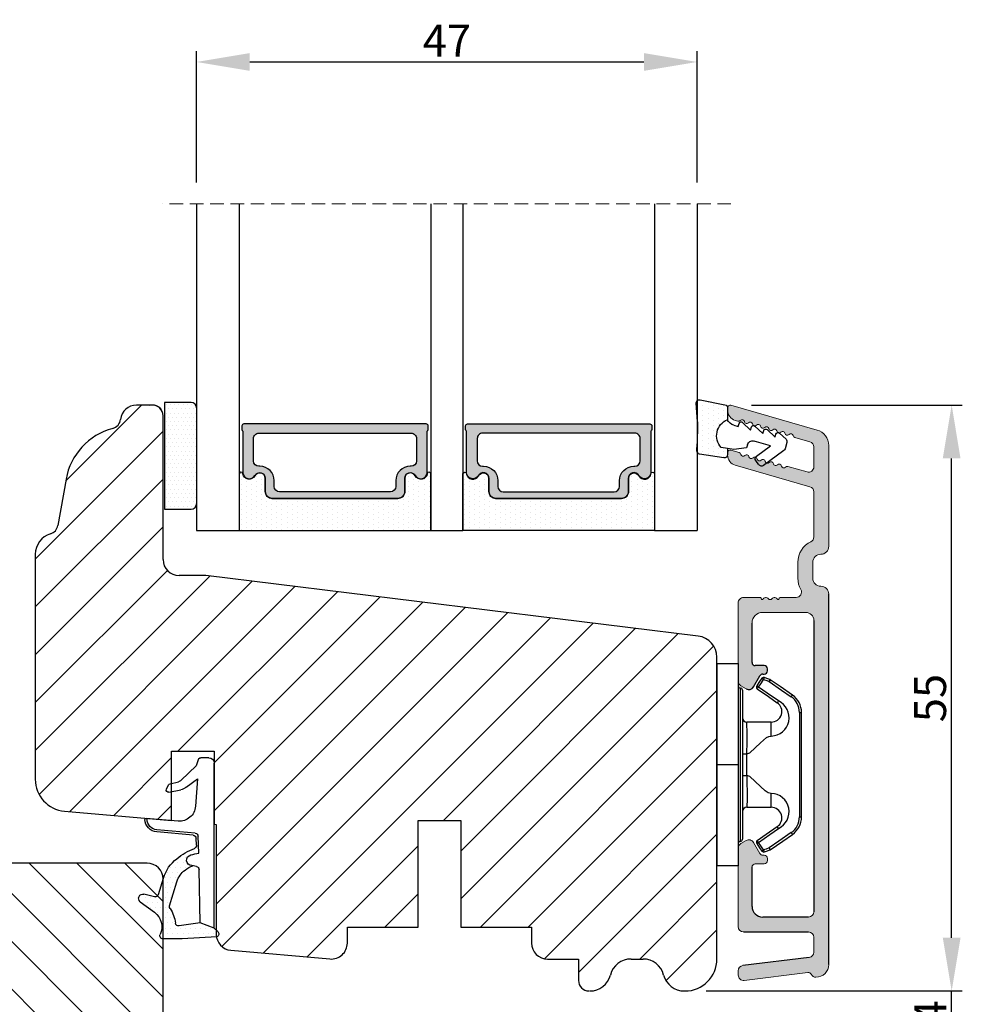
# Model space of a CAD drawing. Units: millimetres. Extents: x 63 to 2320, y -2491 to -130.
# Drawn here: x 2231 to 2320, y -1648 to -1556 of the extents above; entities that cross this region are included whole.
import ezdxf

# ---------------------------------------------------------------- set-up
doc = ezdxf.new("R2010")
doc.units = ezdxf.units.MM
doc.linetypes.add('HIDDEN', pattern=[1.905, 1.27, -0.635])
doc.layers.get('0').update_dxf_attribs({"lineweight": 0})
doc.layers.get('DEFPOINTS').update_dxf_attribs({"lineweight": 0})
for name, color, linetype, lineweight in [('03 FRAME', 40, 'Continuous', 25), ('04 FRAME HATCH', 40, 'Continuous', 0), ('05 SASH', 40, 'Continuous', 25), ('06 SASH HATCH', 40, 'Continuous', 0), ('07 GLASS', 151, 'Continuous', 25), ('10 ALUMINIUM HATCH', 55, 'Continuous', 0), ('13 GASKET', 254, 'Continuous', 25), ('14 GASKET HATCH', 254, 'Continuous', 0), ('15 CLIPS', 22, 'Continuous', 25), ('19 PV', 7, 'Continuous', 25), ('22 GLASKLODS', 7, 'Continuous', 90), ('DIMENSIONER', 5, 'Continuous', 9), ('HATCH_TÆTNINGS.', 253, 'Continuous', 0)]:
    doc.layers.add(name, color=color, linetype=linetype, lineweight=lineweight)
doc.layers.add('1', color=7, linetype='Continuous')
doc.styles.add('M1x1', font='arial.ttf', dxfattribs={"height": 3})
doc.dimstyles.new('M1x1', dxfattribs={"dimscale": 0, "dimtxt": 3, "dimasz": 5, "dimexe": 1, "dimexo": 2, "dimgap": 0.5, "dimtad": 1, "dimdec": 0, "dimdsep": 46, "dimtxsty": 'M1x1', "dimcen": -1, "dimclrd": 256, "dimclre": 256, "dimclrt": 256, "dimazin": 2, "dimtfac": 1, "dimtdec": 0, "dimtmove": 0, "dimatfit": 3, "dimfxl": 1, "dimtolj": 1, "dimarcsym": 0})

# ---------------------------------------------------------------- blocks, each defined once
blk = doc.blocks.new('*D658')
at = {"lineweight": -2}
for p, q in [((2318.872, -1642.067), (2318.872, -1637.067)), ((2295.833, -1647.067), (2319.872, -1647.067)), ((2318.872, -1651.067), (2318.872, -1647.067)), ((2295.835, -1651.067), (2319.872, -1651.067)), ((2318.872, -1656.067), (2318.872, -1661.067))]:
    blk.add_line(p, q, dxfattribs=at)
for points in [[(2318.038, -1642.067), (2319.705, -1642.067), (2318.872, -1647.067)], [(2319.705, -1656.067), (2318.038, -1656.067), (2318.872, -1651.067)]]:
    blk.add_solid(points)
at = {"layer": 'DEFPOINTS', "color": 0}
for p in [(2293.833, -1647.067), (2318.872, -1647.067), (2293.835, -1651.067)]:
    blk.add_point(p, dxfattribs=at)
at = {"insert": (2316.872, -1649.067), "char_height": 3, "attachment_point": 5, "rotation": 90, "style": 'M1x1'}
blk.add_mtext('\\A1;4', dxfattribs=at)
blk = doc.blocks.new('*D659')
at = {"lineweight": -2}
for p, q in [((2300.083, -1592.071), (2319.872, -1592.071)), ((2318.872, -1642.067), (2318.872, -1597.071)), ((2295.833, -1647.067), (2319.872, -1647.067))]:
    blk.add_line(p, q, dxfattribs=at)
for points in [[(2319.705, -1597.071), (2318.038, -1597.071), (2318.872, -1592.071)], [(2318.038, -1642.067), (2319.705, -1642.067), (2318.872, -1647.067)]]:
    blk.add_solid(points)
at = {"layer": 'DEFPOINTS', "color": 0}
for p in [(2298.083, -1592.071), (2318.872, -1592.071), (2293.833, -1647.067)]:
    blk.add_point(p, dxfattribs=at)
at = {"insert": (2316.846, -1619.569), "char_height": 3, "attachment_point": 5, "rotation": 90, "style": 'M1x1'}
blk.add_mtext('\\A1;55', dxfattribs=at)
blk = doc.blocks.new('10TKK14SUF')
at = {"layer": '03 FRAME'}
for p, q in [((407.35, 63.326), (351.85, 63.326)), ((408.85, 48.826), (408.85, 61.826))]:
    blk.add_line(p, q, dxfattribs=at)
blk.add_arc((407.35, 61.826), 1.5, 0, 90, dxfattribs=at)
blk = doc.blocks.new('10tKK14SUFF')
at = {"layer": '04 FRAME HATCH'}
h = blk.add_hatch(dxfattribs=at)
h.set_pattern_fill('ANSI31', color=256, angle=90, style=0)
h.paths.add_polyline_path([(857378.967, -338688.871, 0.378866), (857376.333, -338685.894), (857328.967, -338680.078), (857326.467, -338680.078, -0.414214), (857324.967, -338678.578), (857324.967, -338665.578, 0.414214), (857323.467, -338664.078), (857267.967, -338664.078, 0.414214), (857264.967, -338667.078), (857264.967, -338707.078, 0.414214), (857267.967, -338710.078), (857279.467, -338710.078), (857279.967, -338709.578), (857279.967, -338707.078), (857291.967, -338707.078), (857291.967, -338709.578), (857292.467, -338710.078), (857315.267, -338710.078), (857315.767, -338709.578), (857315.767, -338700.078), (857319.767, -338700.078), (857319.767, -338709.578), (857320.267, -338710.078), (857340.967, -338710.078), (857342.21, -338707.078), (857349.452, -338710.078), (857351.467, -338710.078), (857351.967, -338709.578), (857351.967, -338707.078), (857363.967, -338707.078), (857363.967, -338709.578), (857364.467, -338710.078), (857368.763, -338710.078, 0.361621), (857369.254, -338709.669, -0.83205), (857373.679, -338709.669, 0.361621), (857374.171, -338710.078), (857375.967, -338710.078, 0.414214), (857378.967, -338707.078)])
blk.add_blockref('10TKK14SUF', (856916.117, -338727.404))
blk = doc.blocks.new('A$C3DED3EB6')
at = {"layer": '14 GASKET HATCH'}
h = blk.add_hatch(dxfattribs=at)
h.set_pattern_fill('DOTS', color=256, scale=0.3, style=0)
h.paths.add_polyline_path([(2.949, 14.168, 0.123356), (3.462, 15.533, -0.423923), (3.804, 15.796), (5.772, 15.504), (7.098, 16.01), (7.429, 16.309, 0.559716), (7.335, 16.811), (4.096, 17.008, 0.000213), (4.093, 17.008), (2.3, 17.008, 0.546456), (2.027, 16.583, -0.353985), (1.496, 14.511), (0.161, 13.518, 0.816255), (0.494, 12.808), (1.493, 13.049, -0.406001), (1.853, 12.835), (2.35, 11.3, 0.171791), (3.602, 9.488, 0.088688), (5.241, 8.514, -0.336533), (5.435, 8.208), (5.398, 7.562, -0.384601), (5.124, 7.268), (1.711, 6.966, 0.387027), (0.598, 5.794, 0.44548), (0.707, 5.692), (0.798, 5.7), (0.798, 5.769, -0.393479), (1.727, 6.766), (5.322, 7.084, 0.378672), (5.595, 7.373), (5.641, 8.966, -0.046796), (4.906, 9.129, -0.909937), (5, 10.12), (5.088, 10.137, -0.057949), (4.363, 10.542, -0.171791), (3.604, 11.64), (2.912, 13.901, -0.238201)])
at = {"layer": '13 GASKET'}
for p, q in [((4.093, 17.008), (2.3, 17.008)), ((7.335, 16.811), (4.096, 17.008)), ((5.772, 15.504), (3.804, 15.796)), ((7.098, 16.01), (5.772, 15.504)), ((7.098, 16.01), (7.429, 16.309)), ((7.098, 16.01), (7.098, 0.5)), ((5.772, 15.504), (5.676, 10.488)), ((0.161, 13.518), (1.496, 14.511)), ((2.906, 13.919), (3.604, 11.64)), ((1.493, 13.049), (0.494, 12.808)), ((1.853, 12.835), (2.35, 11.3)), ((5.43, 10.199), (5, 10.12)), ((5, 10.12), (5, 10.12)), ((5.641, 8.966), (5.595, 7.376)), ((5.436, 8.225), (5.398, 7.562)), ((5.124, 7.268), (1.709, 6.966)), ((5.322, 7.084), (1.727, 6.766)), ((3.718, 5.948), (0.707, 5.692)), ((0.798, 5.769), (0.798, 5.7)), ((5.537, 1.975), (5.341, 4.563)), ((2.621, 2.957), (2.821, 2.557)), ((2.84, 3.243), (3.958, 3.013)), ((2.954, 2.452), (3.736, 2.267)), ((5.417, 0.763), (3.986, 2.122)), ((4.451, 2.754), (5.537, 1.975)), ((5.635, 0.095), (5.417, 0.763)), ((6.598, 0), (5.855, 0))]:
    blk.add_line(p, q, dxfattribs=at)
for centre, radius, start, end in [((2.3, 16.708), 0.3, 90, 204.61863), ((4.093, 13.428), 3.58, 89.95117, 90), ((7.228, 16.531), 0.3, 312.08064, 69.02635), ((0.482, 15.875), 1.7, 306.64581, 24.61863), ((3.76, 15.499), 0.3, 81.56231, 173.45505), ((0.482, 15.875), 3, 325.32599, 353.45505), ((3.196, 13.998), 0.3, 145.32599, 195.14978), ((0.4, 13.197), 0.4, 126.64581, 283.53864), ((1.563, 12.757), 0.3, 15.14978, 103.53864), ((5.535, 12.163), 3.3, 195.14978, 234.14085), ((5.535, 12.163), 2, 195.14978, 234.14085), ((6.468, 13.453), 3.592, 234.14085, 247.40691), ((5.376, 10.495), 0.3, 280.40771, 358.67618), ((7.145, 13.586), 5.417, 229.15451, 249.42735), ((5, 9.62), 0.5, 90, 259.20088), ((6.145, 12.964), 4.03, 252.10008, 262.81709), ((5.136, 8.234), 0.3, 358.40042, 69.42735), ((5.098, 7.566), 0.3, 275.05301, 359.20012), ((1.798, 5.769), 1.2, 94.08562, 178.80112), ((1.798, 5.769), 1, 94.08562, 180), ((5.295, 7.383), 0.3, 275.05301, 358.67618), ((0.698, 5.792), 0.1, 178.80112, 274.84924), ((3.845, 4.453), 1.5, 4.19224, 94.84924), ((2.8, 3.047), 0.2, 78.39945, 206.56505), ((3.757, 2.034), 1, 46.11996, 78.39945), ((3, 2.647), 0.2, 206.56505, 256.6853), ((3.62, 1.781), 0.5, 43.00469, 76.6853), ((5.855, 0.3), 0.3, 223.00469, 270), ((6.598, 0.5), 0.5, 270, 0)]:
    blk.add_arc(centre, radius, start, end, dxfattribs=at)
blk = doc.blocks.new('01 top')
at = {"layer": 'HATCH_TÆTNINGS.'}
blk.add_blockref('A$C3DED3EB6', (-7.169, 1.116), dxfattribs=at)
blk = doc.blocks.new('A$C6E8B79BA')
at = {"layer": '14 GASKET HATCH'}
h = blk.add_hatch(dxfattribs=at)
h.set_pattern_fill('DOTS', color=256, scale=0.3, style=0)
h.paths.add_polyline_path([(2.606, 0.563), (2.708, -0.025), (3.278, -0.025, 0.459342), (3.574, 0.32), (3.227, 2.597, 0.375451), (2.925, 2.851), (2.255, 2.84, -0.010366), (0.212, 2.803), (-1.543, 2.919, 0.49183), (-1.857, 2.563), (-1.402, 0.217, 0.354259), (-1.113, -0.025), (0.049, -0.025, 0.013839), (0, 0, -0.523419)])
at = {"layer": '13 GASKET'}
for p, q in [((0.212, 2.803), (-1.543, 2.919)), ((2.925, 2.851), (2.255, 2.84)), ((-1.857, 2.563), (-1.402, 0.217)), ((3.574, 0.32), (3.227, 2.597)), ((2.811, -0.614), (2.606, 0.563)), ((-1.113, -0.025), (0.049, -0.025)), ((0.526, -0.625), (0.641, -1.028)), ((2.634, -1.809), (2.811, -0.614)), ((2.708, -0.025), (3.278, -0.025)), ((0.264, -1.442), (0.972, -2.182)), ((0.641, -1.028), (0.353, -1.111)), ((2.345, -1.892), (2.634, -1.809)), ((0.594, -2.595), (1.303, -3.335)), ((0.972, -2.182), (0.684, -2.264)), ((2.446, -4.058), (2.003, -2.51)), ((3.412, -2.744), (2.446, -4.058)), ((4.234, -2.976), (3.831, -2.68)), ((1.303, -3.335), (1.015, -3.418)), ((2.89, -5.312), (4.298, -3.395)), ((0.925, -3.749), (1.634, -4.489)), ((1.634, -4.489), (1.345, -4.571)), ((1.256, -4.902), (1.839, -5.512)), ((2.139, -5.593), (2.731, -5.423))]:
    blk.add_line(p, q, dxfattribs=at)
for centre, radius, start, end in [((-1.563, 2.62), 0.3, 86.21389, 190.97135), ((0.353, 52.079), 49.276, 269.83556, 272.21115), ((2.93, 2.552), 0.3, 8.68527, 91), ((1.498, -0.622), 1.622, 46.94576, 157.4595), ((1.498, -0.622), 1.622, 46.94576, 157.4595), ((-1.108, 0.274), 0.3, 190.97135, 271), ((3.278, 0.275), 0.3, 270, 8.68527), ((-0.436, -0.9), 1, 15.9832, 64.16418), ((0.408, -1.303), 0.2, 105.95743, 223.70088), ((0.739, -2.457), 0.2, 105.95769, 223.70114), ((2.483, -2.373), 0.5, 106.01136, 196.01145), ((3.654, -2.921), 0.3, 53.65116, 143.70064), ((1.07, -3.61), 0.2, 105.95795, 223.7014), ((4.056, -3.218), 0.3, 323.69424, 53.65116), ((1.4, -4.764), 0.2, 105.95691, 223.70036), ((2.056, -5.304), 0.3, 223.74031, 286), ((2.648, -5.134), 0.3, 286, 323.69424)]:
    blk.add_arc(centre, radius, start, end, dxfattribs=at)
blk = doc.blocks.new('Aluramme 47rude')
at = {"layer": '10 ALUMINIUM HATCH', "color": 4}
for p, q in [((-18.625, 1.4), (16.125, 1.4)), ((20.626, 1.4), (30.102, 1.4)), ((-16.075, 0), (-17.466, 0)), ((13.675, 0), (-13.675, 0)), ((25.744, 0), (21.513, 0)), ((29.957, 0), (28.084, 0)), ((33.865, -7.781), (31.544, 0.313)), ((-20.121, -6.539), (-19.386, -0.552)), ((-17.962, -0.439), (-18.726, -6.661)), ((-15.575, -6.6), (-15.575, -0.5)), ((-14.175, -0.5), (-14.175, -4.8)), ((14.425, -4.8), (14.425, -0.75)), ((17.625, -0.1), (19.125, -0.1)), ((26.224, -0.362), (28.235, -7.376)), ((28.118, -2.431), (27.604, -0.638)), ((30.438, -0.362), (30.847, -1.79)), ((15.825, -1.659), (15.825, -3.1)), ((19.125, -1.5), (17.625, -1.5)), ((15.625, -3.417), (15.625, -3.3)), ((-8.875, -4.35), (-8.875, -4.35)), ((-8.875, -4.35), (-8.675, -4.35)), ((8.925, -4.35), (9.125, -4.35)), ((9.125, -4.35), (9.125, -4.35)), ((-9.175, -5.5), (-9.175, -4.65)), ((-8.375, -4.65), (-8.375, -4.801)), ((-8.225, -5.061), (-7.175, -5.667)), ((7.425, -5.667), (8.475, -5.061)), ((8.625, -4.801), (8.625, -4.65)), ((9.425, -4.65), (9.425, -5.5)), ((15.625, -4.783), (15.625, -4.9)), ((15.825, -5.1), (15.825, -6.6)), ((-13.175, -5.8), (-9.475, -5.8)), ((-7.281, -6.85), (-6.992, -6.35)), ((7.531, -6.85), (7.242, -6.35)), ((9.725, -5.8), (13.425, -5.8)), ((-19.222, -7.1), (-19.625, -7.1)), ((-7.714, -7.1), (-15.075, -7.1)), ((15.325, -7.1), (7.964, -7.1)), ((29.652, -7.781), (29.431, -7.009)), ((32.378, -7.131), (32.449, -7.376)), ((29.197, -8.1), (29.412, -8.1)), ((33.41, -8.1), (33.625, -8.1))]:
    blk.add_line(p, q, dxfattribs=at)
for centre, radius, start, end in [((-18.625, 0.2), 1.2, 90, 180), ((16.125, 0.65), 0.75, 0, 90), ((20.625, 0.65), 0.75, 90, 180), ((30.102, -0.1), 1.5, 16, 90), ((-19.325, 0.2), 0.5, 180, 243.34745), ((-17.466, -0.5), 0.5, 90, 173), ((-16.075, -0.5), 0.5, 0, 90), ((-13.675, -0.5), 0.5, 90, 180), ((17.625, 0.65), 0.75, 180, 270), ((19.125, 0.65), 0.75, 270, 0), ((21.512, -0.5), 0.5, 90, 154.28072), ((25.744, -0.5), 0.5, 16, 90), ((28.084, -0.5), 0.5, 90, 196), ((29.957, -0.5), 0.5, 16, 90), ((-19.684, -0.515), 0.3, 353, 63.34745), ((13.675, -0.75), 0.75, 0, 90), ((19.125, 0.65), 2.15, 270, 334.28072), ((16.325, -1.659), 0.5, 60.63357, 180), ((17.625, 0.65), 2.15, 240.63357, 270), ((31.058, -1.729), 0.22, 196, 260.417), ((28.199, -2.821), 0.22, 131.583, 260.417), ((27.907, -2.492), 0.22, 311.583, 16), ((30.985, -2.163), 0.22, 311.583, 80.417), ((31.277, -2.492), 0.22, 131.583, 260.417), ((31.204, -2.926), 0.22, 311.583, 80.417), ((15.625, -3.1), 0.2, 270, 0), ((15.525, -3.7), 0.3, 306.8699, 70.52878), ((28.125, -3.255), 0.22, 311.583, 80.417), ((28.417, -3.584), 0.22, 131.583, 260.417), ((31.496, -3.255), 0.22, 131.583, 260.417), ((31.423, -3.689), 0.22, 311.583, 80.417), ((-8.875, -4.65), 0.3, 90, 180), ((-8.675, -4.65), 0.3, 0, 90), ((8.925, -4.65), 0.3, 90, 180), ((9.125, -4.65), 0.3, 0, 90), ((15.825, -4.1), 0.2, 126.8699, 180), ((15.825, -4.1), 0.2, 180, 233.1301), ((15.525, -4.5), 0.3, 289.47122, 53.1301), ((28.344, -4.018), 0.22, 311.583, 80.417), ((28.636, -4.347), 0.22, 131.583, 260.417), ((28.563, -4.781), 0.22, 311.583, 80.417), ((31.715, -4.018), 0.22, 131.583, 260.417), ((31.642, -4.452), 0.22, 311.583, 80.417), ((31.934, -4.781), 0.22, 131.583, 260.417), ((-13.175, -4.8), 1, 180, 270), ((-9.475, -5.5), 0.3, 270, 0), ((-8.075, -4.801), 0.3, 180, 240), ((8.325, -4.801), 0.3, 300, 0), ((9.725, -5.5), 0.3, 180, 270), ((13.425, -4.8), 1, 270, 0), ((15.625, -5.1), 0.2, 0, 90), ((28.855, -5.11), 0.22, 131.583, 260.417), ((28.782, -5.544), 0.22, 311.583, 80.417), ((31.86, -5.215), 0.22, 311.583, 80.417), ((32.152, -5.544), 0.22, 131.583, 260.417), ((-7.425, -6.1), 0.5, 330, 60), ((7.675, -6.1), 0.5, 120, 210), ((29.074, -5.873), 0.22, 131.583, 260.417), ((29.001, -6.307), 0.22, 311.583, 80.417), ((32.079, -5.978), 0.22, 311.583, 80.417), ((32.371, -6.307), 0.22, 131.583, 260.417), ((-19.625, -6.6), 0.5, 173, 270), ((-19.222, -6.6), 0.5, 270, 353), ((-15.075, -6.6), 0.5, 180, 270), ((-7.714, -6.6), 0.5, 270, 330), ((7.964, -6.6), 0.5, 210, 270), ((15.325, -6.6), 0.5, 270, 0), ((29.197, -7.1), 1, 196, 270), ((29.293, -6.636), 0.22, 131.583, 260.417), ((29.219, -7.07), 0.22, 16, 80.417), ((32.298, -6.741), 0.22, 311.583, 80.417), ((32.59, -7.07), 0.22, 131.583, 196), ((33.41, -7.1), 1, 196, 270), ((29.412, -7.85), 0.25, 270, 16), ((33.625, -7.85), 0.25, 270, 16)]:
    blk.add_arc(centre, radius, start, end, dxfattribs=at)
blk = doc.blocks.new('b')
at = {"layer": '15 CLIPS'}
for p, q in [((1725.675, -2993.349), (1725.675, -2991.349)), ((1744.675, -2991.349), (1725.675, -2991.349)), ((1735.175, -2993.349), (1735.175, -2991.349)), ((1744.675, -2991.349), (1744.675, -2993.349)), ((1735.175, -2993.349), (1725.675, -2993.349)), ((1727.975, -2993.549), (1735.175, -2993.549)), ((1744.675, -2993.349), (1735.175, -2993.349)), ((1735.175, -2993.549), (1742.375, -2993.549)), ((1735.175, -2993.749), (1728.175, -2993.749)), ((1731.175, -2994.149), (1731.175, -2996.449)), ((1734.163, -2993.749), (1734.163, -2994.149)), ((1734.163, -2994.149), (1736.186, -2994.149)), ((1742.175, -2993.749), (1735.175, -2993.749)), ((1736.186, -2993.749), (1736.186, -2994.149)), ((1739.175, -2996.449), (1739.175, -2994.149)), ((1727.767, -2995.083), (1727.881, -2995.247)), ((1742.469, -2995.247), (1742.583, -2995.083)), ((1731.175, -2996.449), (1732.481, -2996.449)), ((1737.869, -2996.449), (1739.175, -2996.449)), ((1740.072, -2999.099), (1730.277, -2999.099)), ((1730.277, -2999.099), (1730.277, -2999.299)), ((1740.072, -2999.099), (1740.072, -2999.299)), ((1730.277, -2999.299), (1740.072, -2999.299))]:
    blk.add_line(p, q, dxfattribs=at)
at = {"layer": '15 CLIPS', "flags": 128}
for points in [[(1734.163, -2994.149), (1734.163, -2994.149), (1733.507, -2994.162), (1732.58, -2994.179), (1731.83, -2994.182), (1731.343, -2994.169), (1731.175, -2994.149), (1731.175, -2994.149)], [(1732.481, -2996.449), (1732.546, -2996.165), (1732.721, -2995.882), (1733.133, -2995.436), (1734.064, -2994.424), (1734.163, -2994.149)], [(1736.186, -2994.149), (1736.285, -2994.424), (1737.216, -2995.436), (1737.714, -2996.003), (1737.827, -2996.226), (1737.869, -2996.449)], [(1727.767, -2995.083), (1727.371, -2995.357), (1727.061, -2995.572)], [(1727.175, -2995.736), (1727.57, -2995.462), (1727.881, -2995.247)], [(1727.881, -2995.247), (1728.613, -2996.303), (1729.189, -2997.132)], [(1729.353, -2997.018), (1728.62, -2995.963), (1728.045, -2995.133)], [(1742.304, -2995.133), (1741.572, -2996.189), (1740.996, -2997.018)], [(1741.161, -2997.132), (1741.893, -2996.077), (1742.469, -2995.247)], [(1742.469, -2995.247), (1742.401, -2995.2), (1742.341, -2995.159), (1742.313, -2995.139), (1742.304, -2995.133)], [(1742.469, -2995.247), (1742.864, -2995.521), (1743.174, -2995.736)], [(1743.288, -2995.572), (1742.893, -2995.298), (1742.583, -2995.083)], [(1727.175, -2995.736), (1727.097, -2995.764), (1727.029, -2995.789), (1726.997, -2995.8), (1726.987, -2995.804)], [(1726.987, -2995.804), (1727.09, -2996.091), (1727.171, -2996.317)], [(1727.175, -2995.736), (1727.128, -2995.669), (1727.087, -2995.609), (1727.067, -2995.581), (1727.061, -2995.572)], [(1727.359, -2996.249), (1727.281, -2996.277), (1727.213, -2996.302), (1727.181, -2996.313), (1727.171, -2996.317)], [(1727.171, -2996.317), (1727.183, -2996.344), (1727.195, -2996.363)], [(1727.359, -2996.249), (1727.256, -2995.962), (1727.175, -2995.736)], [(1727.359, -2996.249), (1727.291, -2996.296), (1727.232, -2996.337), (1727.203, -2996.357), (1727.195, -2996.363)], [(1727.195, -2996.363), (1728.001, -2997.525), (1728.634, -2998.438)], [(1728.798, -2998.324), (1727.992, -2997.162), (1727.359, -2996.249)], [(1742.99, -2996.249), (1742.184, -2997.411), (1741.551, -2998.324)], [(1741.715, -2998.438), (1742.521, -2997.276), (1743.155, -2996.363)], [(1743.174, -2995.736), (1743.071, -2996.024), (1742.99, -2996.249)], [(1742.99, -2996.249), (1743.068, -2996.277), (1743.136, -2996.302), (1743.168, -2996.313), (1743.178, -2996.317)], [(1743.155, -2996.363), (1743.169, -2996.338), (1743.178, -2996.317)], [(1743.174, -2995.736), (1743.221, -2995.669), (1743.263, -2995.609), (1743.282, -2995.581), (1743.288, -2995.572)], [(1743.174, -2995.736), (1743.252, -2995.764), (1743.32, -2995.789), (1743.352, -2995.8), (1743.363, -2995.804)], [(1743.178, -2996.317), (1743.282, -2996.03), (1743.363, -2995.804)], [(1741.161, -2997.132), (1741.1, -2997.091), (1741.071, -2997.07), (1741.044, -2997.052), (1741.023, -2997.037), (1741.008, -2997.026), (1740.996, -2997.018)], [(1728.798, -2998.324), (1728.738, -2998.366), (1728.708, -2998.387), (1728.682, -2998.405), (1728.661, -2998.42), (1728.646, -2998.43), (1728.634, -2998.438)], [(1741.551, -2998.324), (1741.611, -2998.366), (1741.641, -2998.387), (1741.667, -2998.405), (1741.688, -2998.42), (1741.704, -2998.43), (1741.715, -2998.438)]]:
    blk.add_lwpolyline(points, dxfattribs=at)
at = {"layer": '15 CLIPS'}
for centre, radius, start, end in [((1727.775, -2993.548), 0.2, 359.9761, 90.01643), ((1728.175, -2993.548), 0.2, 180.00708, 270.00253), ((1742.175, -2993.549), 0.2, 269.98539, 0.02208), ((1742.575, -2993.549), 0.2, 89.99565, 179.99475), ((1730.775, -2994.149), 0.4, 0.00616, 89.9949), ((1737.68, -2967.452), 26.738, 266.79643, 273.20357), ((1739.575, -2994.149), 0.4, 90.0051, 179.99384), ((1727.881, -2995.247), 0.2, 34.73919, 124.75143), ((1676.563, -2921.09), 90.182, 304.6842, 304.81127), ((1742.469, -2995.247), 0.2, 55.24705, 145.26233), ((1727.175, -2995.736), 0.2, 124.74256, 199.76916), ((1730.754, -2996.403), 1.727, 204.97656, 358.4963), ((1730.175, -2996.449), 1, 214.74705, 359.99942), ((1739.596, -2996.4), 1.728, 181.60502, 334.92213), ((1740.175, -2996.448), 1, 180.00189, 325.25163), ((1664.023, -3110.265), 138.691, 55.21095, 55.29358), ((1743.174, -2995.736), 0.2, 340.26301, 55.22527), ((1658.802, -2895.486), 123.638, 304.70139, 304.79408), ((1730.278, -2997.297), 1.802, 214.77374, 269.97371), ((1740.071, -2997.297), 1.802, 270.02976, 325.22278), ((1730.277, -2997.299), 2, 214.74508, 270.00195), ((1740.072, -2997.298), 2, 270.00191, 325.25105)]:
    blk.add_arc(centre, radius, start, end, dxfattribs=at)
blk = doc.blocks.new('47 mm glas')
h = blk.add_hatch(color=256)
h.paths.add_polyline_path([(-1287.374, -1461.494), (-1287.374, -1461.166, 0.414255), (-1287.574, -1460.966), (-1304.675, -1460.966, 0.414252), (-1304.875, -1461.166), (-1304.875, -1461.494, 0.267967), (-1304.774, -1461.668), (-1304.774, -1465.524, 0.774619), (-1303.649, -1465.815, -0.774589), (-1302.675, -1466.066), (-1302.675, -1466.085), (-1302.675, -1466.086), (-1302.675, -1467.316, 0.414223), (-1302.025, -1467.966), (-1290.224, -1467.966, 0.414223), (-1289.574, -1467.316), (-1289.574, -1466.086), (-1289.574, -1466.085), (-1289.574, -1466.066, -0.774587), (-1288.599, -1465.815, 0.774619), (-1287.474, -1465.524), (-1287.474, -1461.668, 0.26796)])
h.paths.add_polyline_path([(-1266.474, -1465.524), (-1266.474, -1461.668, 0.267967), (-1266.374, -1461.494), (-1266.374, -1461.166, 0.414252), (-1266.574, -1460.966), (-1283.674, -1460.966, 0.414255), (-1283.874, -1461.166), (-1283.874, -1461.494, 0.26796), (-1283.774, -1461.668), (-1283.774, -1465.524, 0.774619), (-1282.649, -1465.815, -0.774587), (-1281.674, -1466.066), (-1281.674, -1466.085), (-1281.674, -1466.086), (-1281.674, -1467.316, 0.414223), (-1281.025, -1467.966), (-1269.224, -1467.966, 0.414223), (-1268.574, -1467.316), (-1268.574, -1466.086), (-1268.574, -1466.085), (-1268.574, -1466.066, -0.774589), (-1267.599, -1465.815, 0.774619)])
h.paths.add_polyline_path([(-1303.775, -1462.346, -0.41422), (-1303.274, -1461.846), (-1288.975, -1461.846, -0.414225), (-1288.474, -1462.346), (-1288.474, -1464.446, -0.414207), (-1288.975, -1464.946), (-1289.064, -1464.946, 0.414209), (-1290.414, -1466.296), (-1290.414, -1466.846, -0.414207), (-1290.915, -1467.346), (-1301.334, -1467.346, -0.414202), (-1301.834, -1466.846), (-1301.834, -1466.296, 0.414209), (-1303.185, -1464.946), (-1303.274, -1464.946, -0.414202), (-1303.775, -1464.446)], flags=16)
h.paths.add_polyline_path([(-1282.774, -1462.346, -0.414225), (-1282.274, -1461.846), (-1267.974, -1461.846, -0.41422), (-1267.474, -1462.346), (-1267.474, -1464.446, -0.414202), (-1267.974, -1464.946), (-1268.064, -1464.946, 0.414209), (-1269.414, -1466.296), (-1269.414, -1466.846, -0.414202), (-1269.914, -1467.346), (-1280.334, -1467.346, -0.414207), (-1280.834, -1466.846), (-1280.834, -1466.296, 0.414209), (-1282.184, -1464.946), (-1282.274, -1464.946, -0.414207), (-1282.774, -1464.446)], flags=16)
at = {"layer": '14 GASKET HATCH'}
h = blk.add_hatch(dxfattribs=at)
h.set_pattern_fill('DOTS', color=256, scale=0.3, angle=270, style=0)
h.paths.add_polyline_path([(-1287.124, -1470.966), (-1287.124, -1465.666, 0.941164), (-1287.463, -1465.646, -0.738655), (-1288.592, -1465.848, 0.78652), (-1289.574, -1466.086), (-1289.574, -1467.316, -0.414224), (-1290.224, -1467.966), (-1302.025, -1467.966, -0.414224), (-1302.675, -1467.316), (-1302.675, -1466.086, 0.78652), (-1303.657, -1465.848, -0.738655), (-1304.786, -1465.646, 0.941164), (-1305.124, -1465.666), (-1305.124, -1470.966)])
h.paths.add_polyline_path([(-1266.124, -1470.966), (-1266.124, -1465.666, 0.941164), (-1266.463, -1465.646, -0.738655), (-1267.592, -1465.848, 0.785583), (-1268.574, -1466.085), (-1268.574, -1466.086), (-1268.574, -1467.316, -0.414223), (-1269.224, -1467.966), (-1281.025, -1467.966, -0.414223), (-1281.674, -1467.316), (-1281.674, -1466.086), (-1281.674, -1466.085, 0.785583), (-1282.657, -1465.848, -0.738655), (-1283.786, -1465.646, 0.941164), (-1284.124, -1465.666), (-1284.124, -1468.316), (-1284.124, -1470.966)])
at = {"color": 7, "linetype": 'HIDDEN', "lineweight": 18}
blk.add_line((-1258.949, -1440.311), (-1312.299, -1440.311), dxfattribs=at)
at = {"layer": '07 GLASS'}
for p, q in [((-1309.125, -1440.311), (-1309.125, -1470.966)), ((-1305.124, -1440.311), (-1305.124, -1470.966)), ((-1287.124, -1440.311), (-1287.124, -1470.966)), ((-1284.124, -1440.311), (-1284.124, -1470.966)), ((-1266.124, -1440.311), (-1266.124, -1470.966)), ((-1262.124, -1440.311), (-1262.124, -1470.966)), ((-1309.125, -1470.966), (-1305.124, -1470.966)), ((-1287.124, -1470.966), (-1284.124, -1470.966)), ((-1266.124, -1470.966), (-1262.124, -1470.966))]:
    blk.add_line(p, q, dxfattribs=at)
at = {"layer": '13 GASKET'}
for points in [[(-1287.124, -1470.966), (-1287.124, -1465.666, 0.941164), (-1287.463, -1465.646, -0.738655), (-1288.592, -1465.848, 0.78652), (-1289.574, -1466.086), (-1289.574, -1467.316, -0.414225), (-1290.224, -1467.966), (-1302.025, -1467.966, -0.414225), (-1302.675, -1467.316), (-1302.675, -1466.086, 0.78652), (-1303.657, -1465.848, -0.738655), (-1304.786, -1465.646, 0.941164), (-1305.124, -1465.666), (-1305.124, -1470.966)], [(-1284.124, -1470.966), (-1284.124, -1465.666, -0.941164), (-1283.786, -1465.646, 0.738655), (-1282.657, -1465.848, -0.78652), (-1281.674, -1466.086), (-1281.674, -1467.316, 0.414225), (-1281.025, -1467.966), (-1269.224, -1467.966, 0.414225), (-1268.574, -1467.316), (-1268.574, -1466.086, -0.78652), (-1267.592, -1465.848, 0.738655), (-1266.463, -1465.646, -0.941164), (-1266.124, -1465.666), (-1266.124, -1470.966)]]:
    blk.add_lwpolyline(points, format="xyb", close=True, dxfattribs=at)
at = {"layer": '19 PV'}
for points in [[(-1290.224, -1467.966, 0.414225), (-1289.574, -1467.316), (-1289.574, -1466.066, -0.774587), (-1288.599, -1465.815, 0.774619), (-1287.474, -1465.524), (-1287.474, -1461.668, 0.26796), (-1287.374, -1461.494), (-1287.374, -1461.166, 0.414255), (-1287.574, -1460.966), (-1304.675, -1460.966, 0.414252), (-1304.875, -1461.166), (-1304.875, -1461.494, 0.267967), (-1304.774, -1461.668), (-1304.774, -1465.524, 0.774619), (-1303.649, -1465.815, -0.774589), (-1302.675, -1466.066), (-1302.675, -1467.316, 0.414225), (-1302.025, -1467.966)], [(-1281.025, -1467.966, -0.414225), (-1281.674, -1467.316), (-1281.674, -1466.066, 0.774587), (-1282.649, -1465.815, -0.774619), (-1283.774, -1465.524), (-1283.774, -1461.668, -0.26796), (-1283.874, -1461.494), (-1283.874, -1461.166, -0.414255), (-1283.674, -1460.966), (-1266.574, -1460.966, -0.414252), (-1266.374, -1461.166), (-1266.374, -1461.494, -0.267967), (-1266.474, -1461.668), (-1266.474, -1465.524, -0.774619), (-1267.599, -1465.815, 0.774589), (-1268.574, -1466.066), (-1268.574, -1467.316, -0.414225), (-1269.224, -1467.966)], [(-1303.775, -1462.346, -0.41422), (-1303.274, -1461.846), (-1288.975, -1461.846, -0.414225), (-1288.474, -1462.346), (-1288.474, -1464.446, -0.414207), (-1288.975, -1464.946), (-1289.064, -1464.946, 0.414209), (-1290.414, -1466.296), (-1290.414, -1466.846, -0.414207), (-1290.915, -1467.346), (-1301.334, -1467.346, -0.414202), (-1301.834, -1466.846), (-1301.834, -1466.296, 0.414209), (-1303.185, -1464.946), (-1303.274, -1464.946, -0.414202), (-1303.775, -1464.446)], [(-1267.474, -1462.346, 0.41422), (-1267.974, -1461.846), (-1282.274, -1461.846, 0.414225), (-1282.774, -1462.346), (-1282.774, -1464.446, 0.414207), (-1282.274, -1464.946), (-1282.184, -1464.946, -0.414209), (-1280.834, -1466.296), (-1280.834, -1466.846, 0.414207), (-1280.334, -1467.346), (-1269.914, -1467.346, 0.414202), (-1269.414, -1466.846), (-1269.414, -1466.296, -0.414209), (-1268.064, -1464.946), (-1267.974, -1464.946, 0.414202), (-1267.474, -1464.446)]]:
    blk.add_lwpolyline(points, format="xyb", close=True, dxfattribs=at)
blk = doc.blocks.new('*D1069')
at = {"lineweight": -2}
for p, q in [((2247.978, -1571.175), (2247.978, -1558.858)), ((2294.978, -1571.175), (2294.978, -1558.858)), ((2252.978, -1559.858), (2289.978, -1559.858))]:
    blk.add_line(p, q, dxfattribs=at)
for points in [[(2252.978, -1559.025), (2252.978, -1560.692), (2247.978, -1559.858)], [(2289.978, -1560.692), (2289.978, -1559.025), (2294.978, -1559.858)]]:
    blk.add_solid(points)
at = {"layer": 'DEFPOINTS', "color": 0}
for p in [(2294.978, -1559.858), (2247.978, -1573.175), (2294.978, -1573.175)]:
    blk.add_point(p, dxfattribs=at)
at = {"insert": (2271.478, -1557.858), "char_height": 3, "attachment_point": 5, "style": 'M1x1'}
blk.add_mtext('\\A1;47', dxfattribs=at)

msp = doc.modelspace()

# ---------------------------------------------------------------- hatches: boundary and pattern name
at = {"layer": '06 SASH HATCH'}
h = msp.add_hatch(dxfattribs=at)
h.set_pattern_fill('ANSI31', color=256, style=0)
h.set_pattern_definition([(45, (6.956, 29.102), (-2.245064, 2.245064), [])])
h.paths.add_polyline_path([(2296.833, -1644.067), (2296.833, -1615.73, 0.378866), (2295.077, -1613.745), (2248.833, -1608.067), (2246.333, -1608.067, -0.414214), (2244.833, -1606.567), (2244.833, -1593.067, 0.414214), (2243.833, -1592.067), (2242.333, -1592.067, 0.382976), (2240.842, -1593.406, -0.310809), (2240.102, -1594.265, 0.292612), (2235.722, -1599.025), (2234.956, -1603.367, -0.283509), (2234.259, -1604.151, 0.331271), (2232.833, -1606.067), (2232.833, -1627.198, 0.388879), (2235.571, -1630.187), (2244.057, -1630.929), (2245.633, -1631.063), (2245.633, -1628.357), (2245.375, -1628.41, -0.625875), (2245.156, -1628.125), (2245.356, -1627.725, -0.222245), (2245.489, -1627.62), (2245.633, -1627.586), (2245.633, -1624.567), (2249.633, -1624.567), (2249.633, -1625.668), (2249.633, -1631.417), (2249.833, -1631.435), (2249.833, -1641.358), (2249.964, -1641.476, -0.559716), (2249.87, -1641.979), (2249.85, -1641.98, 0.345775), (2251.202, -1643.248), (2260.502, -1644.061, 0.440011), (2262.133, -1642.567), (2262.133, -1641.067), (2268.783, -1641.067), (2268.783, -1631.067), (2272.783, -1631.067), (2272.783, -1641.067), (2279.433, -1641.067), (2279.433, -1642.567, 0.414214), (2280.933, -1644.067), (2283.833, -1644.067), (2283.833, -1646.067, 0.414214), (2284.833, -1647.067), (2284.896, -1647.067, 0.341999), (2286.833, -1645.567, -0.341999), (2288.769, -1644.067), (2289.896, -1644.067, -0.341999), (2291.833, -1645.567, 0.341999), (2293.769, -1647.067), (2293.833, -1647.067, 0.414214)])
at = {"layer": '10 ALUMINIUM HATCH'}
msp.add_hatch(color=256, dxfattribs=at).paths.add_polyline_path([(2307.333, -1644.576), (2307.333, -1609.826, 0.414214), (2306.583, -1609.076, -0.414214), (2305.833, -1608.326), (2305.833, -1606.826, -0.414214), (2306.583, -1606.076, 0.414214), (2307.333, -1605.326), (2307.333, -1595.849, 0.334595), (2306.246, -1594.407), (2298.152, -1592.086, 0.498582), (2297.833, -1592.326), (2297.833, -1592.541, 0.334595), (2298.557, -1593.502), (2298.802, -1593.572, 0.288716), (2299.027, -1593.507, -0.629941), (2299.409, -1593.616, 0.629941), (2299.79, -1593.726, -0.629941), (2300.172, -1593.835, 0.629941), (2300.553, -1593.945, -0.629941), (2300.935, -1594.054, 0.629941), (2301.316, -1594.163, -0.629941), (2301.698, -1594.273, 0.629941), (2302.079, -1594.382, -0.629941), (2302.461, -1594.492, 0.629941), (2302.842, -1594.601, -0.629941), (2303.224, -1594.71, 0.629941), (2303.605, -1594.82, -0.629941), (2303.987, -1594.929, 0.288716), (2304.143, -1595.104), (2305.571, -1595.513, -0.334595), (2305.933, -1595.994), (2305.933, -1597.866, -0.498582), (2305.295, -1598.347), (2303.501, -1597.833, 0.288716), (2303.276, -1597.898, -0.629941), (2302.895, -1597.789, 0.629941), (2302.513, -1597.679, -0.629941), (2302.132, -1597.57, 0.629941), (2301.75, -1597.461, -0.629941), (2301.369, -1597.351, 0.629941), (2300.987, -1597.242, -0.629941), (2300.606, -1597.132, 0.629941), (2300.224, -1597.023, -0.629941), (2299.843, -1596.914, 0.629941), (2299.461, -1596.804, -0.629941), (2299.08, -1596.695, 0.288716), (2298.924, -1596.52), (2298.152, -1596.299, 0.498582), (2297.833, -1596.539), (2297.833, -1596.754, 0.334595), (2298.557, -1597.715), (2305.571, -1599.726, -0.334595), (2305.933, -1600.207), (2305.933, -1604.439, -0.288071), (2305.65, -1604.889, 0.288071), (2304.433, -1606.826), (2304.433, -1608.326, 0.128841), (2304.709, -1609.381, -0.57367), (2304.273, -1610.126), (2302.833, -1610.126, 0.414214), (2302.633, -1610.326), (2302.516, -1610.326, 0.598837), (2301.993, -1610.246, -0.236068), (2301.833, -1610.326, -0.236068), (2301.673, -1610.246, 0.598837), (2301.15, -1610.326), (2301.033, -1610.326, 0.414214), (2300.833, -1610.126), (2299.333, -1610.126, 0.414214), (2298.833, -1610.626), (2298.833, -1617.987, 0.267949), (2299.083, -1618.42), (2299.583, -1618.709, 0.414214), (2300.266, -1618.526), (2300.872, -1617.476, -0.267949), (2301.132, -1617.326), (2301.283, -1617.326, 0.414214), (2301.583, -1617.026), (2301.583, -1616.826, 0.414214), (2301.283, -1616.526), (2300.433, -1616.526, -0.414214), (2300.133, -1616.226), (2300.133, -1612.526, -0.414214), (2301.133, -1611.526), (2305.183, -1611.526, -0.414214), (2305.933, -1612.276), (2305.933, -1639.626, -0.414214), (2305.433, -1640.126), (2301.133, -1640.126, -0.414214), (2300.133, -1639.126), (2300.133, -1635.426, -0.414214), (2300.433, -1635.126), (2301.283, -1635.126, 0.414214), (2301.583, -1634.826), (2301.583, -1634.626, 0.414214), (2301.283, -1634.326), (2301.132, -1634.326, -0.267949), (2300.872, -1634.176), (2300.266, -1633.126, 0.414214), (2299.583, -1632.943), (2299.083, -1633.232, 0.267949), (2298.833, -1633.665), (2298.833, -1641.026, 0.414214), (2299.333, -1641.526), (2305.433, -1641.526, -0.414214), (2305.933, -1642.026), (2305.933, -1643.416, -0.378866), (2305.494, -1643.913), (2299.272, -1644.677, 0.378866), (2298.833, -1645.173), (2298.833, -1645.576, 0.450467), (2299.394, -1646.072), (2305.381, -1645.337, -0.316966), (2305.686, -1645.5, 0.283667), (2306.133, -1645.776, 0.414214)])
at = {"layer": '14 GASKET HATCH', "linetype": 'ByBlock'}
h = msp.add_hatch(dxfattribs=at)
h.set_pattern_fill('DOTS', color=256, scale=0.25, angle=360, style=0)
h.set_pattern_definition([(360, (6.95585, -896.2949), (0.1984375, 0.396875), [0, -0.396875])])
h.paths.add_polyline_path([(2247.978, -1592.33), (2247.978, -1601.33, -0.414214), (2247.478, -1601.83), (2244.978, -1601.83), (2244.978, -1591.873), (2244.978, -1591.83), (2247.478, -1591.83, -0.414214)])

# ---------------------------------------------------------------- linework, layer by layer
at = {"color": 4, "lineweight": -2}
for p, q in [((2307.333, -1644.576), (2307.333, -1609.826)), ((2300.133, -1616.226), (2300.133, -1612.526)), ((2305.933, -1612.276), (2305.933, -1639.626)), ((2301.283, -1616.526), (2300.433, -1616.526)), ((2300.266, -1618.526), (2300.872, -1617.476)), ((2301.132, -1617.326), (2301.283, -1617.326)), ((2301.583, -1617.026), (2301.583, -1616.826)), ((2300.133, -1639.126), (2300.133, -1635.426)), ((2305.433, -1640.126), (2301.133, -1640.126)), ((2299.333, -1641.526), (2305.433, -1641.526)), ((2305.494, -1643.913), (2299.272, -1644.677))]:
    msp.add_line(p, q, dxfattribs=at)
for centre, radius, start, end in [((2300.433, -1616.226), 0.3, 180, 270), ((2301.283, -1616.826), 0.3, 0, 90), ((2301.132, -1617.626), 0.3, 90, 150), ((2301.283, -1617.026), 0.3, 270, 0), ((2299.833, -1618.276), 0.5, 240, 330), ((2301.133, -1639.126), 1, 180, 270)]:
    msp.add_arc(centre, radius, start, end, dxfattribs=at)
at = {"layer": '05 SASH', "linetype": 'Continuous', "lineweight": 25}
for p, q in [((2243.833, -1592.067), (2242.333, -1592.067)), ((2244.833, -1606.567), (2244.833, -1593.067)), ((2235.722, -1599.025), (2234.956, -1603.367)), ((2232.833, -1606.067), (2232.833, -1627.198)), ((2248.833, -1608.067), (2246.333, -1608.067)), ((2295.077, -1613.745), (2248.833, -1608.067)), ((2296.833, -1644.067), (2296.833, -1615.73)), ((2245.633, -1624.567), (2249.633, -1624.567)), ((2245.633, -1631.067), (2245.633, -1624.567)), ((2249.633, -1624.567), (2249.633, -1631.417)), ((2235.571, -1630.187), (2245.633, -1631.067)), ((2268.783, -1631.067), (2272.783, -1631.067)), ((2268.783, -1641.067), (2268.783, -1631.067)), ((2272.783, -1631.067), (2272.783, -1641.067)), ((2249.633, -1631.417), (2249.833, -1631.435)), ((2249.833, -1631.435), (2249.833, -1641.753)), ((2262.133, -1641.067), (2268.783, -1641.067)), ((2262.133, -1642.567), (2262.133, -1641.067)), ((2272.783, -1641.067), (2279.433, -1641.067)), ((2279.433, -1641.067), (2279.433, -1642.567)), ((2251.202, -1643.248), (2260.502, -1644.061)), ((2280.933, -1644.067), (2283.833, -1644.067)), ((2283.833, -1644.067), (2283.833, -1646.067)), ((2288.769, -1644.067), (2289.896, -1644.067)), ((2293.769, -1647.067), (2293.833, -1647.067))]:
    msp.add_line(p, q, dxfattribs=at)
for centre, radius, start, end in [((2242.333, -1593.567), 1.5, 90, 173.82251), ((2243.833, -1593.067), 1, 0, 105), ((2243.833, -1593.067), 1, 0, 90), ((2239.847, -1593.298), 1, 284.75963, 353.82251), ((2241.631, -1600.067), 6, 104.75963, 170), ((2233.972, -1603.193), 1, 286.68588, 350), ((2234.833, -1606.067), 2, 106.68588, 180), ((2246.333, -1606.567), 1.5, 180, 270), ((2294.833, -1615.73), 2, 0, 83), ((2235.833, -1627.198), 3, 180, 265), ((2251.333, -1641.753), 1.5, 180, 265), ((2260.633, -1642.567), 1.5, 265, 0), ((2280.933, -1642.567), 1.5, 180, 270), ((2288.769, -1646.067), 2, 90, 165.52249), ((2289.896, -1646.067), 2, 14.47751, 90), ((2293.833, -1644.067), 3, 270, 0), ((2284.833, -1646.067), 1, 180, 270), ((2284.896, -1645.067), 2, 270, 345.52249), ((2293.769, -1645.067), 2, 194.47751, 270)]:
    msp.add_arc(centre, radius, start, end, dxfattribs=at)
at = {"layer": '10 ALUMINIUM HATCH'}
for p, q in [((2307.333, -1644.576), (2307.333, -1609.826)), ((2300.133, -1616.226), (2300.133, -1612.526)), ((2305.933, -1612.276), (2305.933, -1639.626)), ((2301.283, -1616.526), (2300.433, -1616.526)), ((2300.266, -1618.526), (2300.872, -1617.476)), ((2301.132, -1617.326), (2301.283, -1617.326)), ((2301.583, -1616.826), (2301.583, -1616.826)), ((2301.583, -1617.026), (2301.583, -1616.826)), ((2300.133, -1639.126), (2300.133, -1635.426)), ((2305.433, -1640.126), (2301.133, -1640.126)), ((2299.333, -1641.526), (2305.433, -1641.526)), ((2305.933, -1642.026), (2305.933, -1643.416)), ((2305.494, -1643.913), (2299.272, -1644.677))]:
    msp.add_line(p, q, dxfattribs=at)
for centre, radius, start, end in [((2300.433, -1616.226), 0.3, 180, 270), ((2301.283, -1616.826), 0.3, 0, 90), ((2301.132, -1617.626), 0.3, 90, 150), ((2301.283, -1617.026), 0.3, 270, 0), ((2299.833, -1618.276), 0.5, 240, 330), ((2301.133, -1639.126), 1, 180, 270), ((2305.433, -1639.626), 0.5, 270, 0), ((2305.433, -1642.026), 0.5, 0, 90), ((2305.433, -1643.416), 0.5, 277, 0)]:
    msp.add_arc(centre, radius, start, end, dxfattribs=at)
at = {"layer": '13 GASKET', "linetype": 'ByBlock'}
for p, q in [((2247.478, -1591.83), (2244.978, -1591.83)), ((2244.978, -1591.83), (2244.978, -1601.83)), ((2244.978, -1601.83), (2247.478, -1601.83))]:
    msp.add_line(p, q, dxfattribs=at)
for centre, start, end in [((2247.478, -1592.33), 0, 90), ((2247.478, -1592.33), 0, 90), ((2247.478, -1601.33), 270, 0), ((2247.478, -1601.33), 270, 0)]:
    msp.add_arc(centre, 0.5, start, end, dxfattribs=at)

# ---------------------------------------------------------------- block references
for rotation in [359.9999999999992, 359.9999999999999]:
    msp.add_blockref('47 mm glas', (3557.103, -132.863), dxfattribs=dict(rotation=rotation))
at = {"layer": '1', "lineweight": 9, "xscale": -1, "rotation": 89.99999999999858}
msp.add_blockref('A$C6E8B79BA', (2297.807, -1593.439), dxfattribs=at)
at = {"layer": '10 ALUMINIUM HATCH', "transparency": 33554687, "xscale": -1, "rotation": 269.9999999999987}
msp.add_blockref('Aluramme 47rude', (2305.933, -1625.951), dxfattribs=at)
at = {"layer": '13 GASKET', "xscale": -1, "rotation": 180}
msp.add_blockref('01 top', (2249.704, -1624.052), dxfattribs=at)
at = {"layer": '22 GLASKLODS', "rotation": 89.99999999999932}
msp.add_blockref('b', (-694.516, -3361.001), dxfattribs=at)
at = {"layer": 'DIMENSIONER'}
msp.add_blockref('10tKK14SUFF', (-855080.134, 337029.011), dxfattribs=at)

# ---------------------------------------------------------------- dimensions: what is measured, and where the dimension line sits
for base, p1, p2, angle, picture, middle in [((2294.978, -1559.858), (2247.978, -1573.175), (2294.978, -1573.175), 180, '*D1069', (2271.478, -1557.858)), ((2318.872, -1592.071), (2293.833, -1647.067), (2298.083, -1592.071), 90, '*D659', (2316.846, -1619.569)), ((2318.872, -1647.067), (2293.835, -1651.067), (2293.833, -1647.067), 90, '*D658', (2316.872, -1649.067))]:
    dim = msp.add_linear_dim(base=base, p1=p1, p2=p2, angle=angle, dimstyle='M1x1', override={"dimscale": 1})
    dim.commit()
    dim.dimension.update_dxf_attribs({"geometry": picture, "text_midpoint": middle})

doc.saveas('drawing.dxf')
